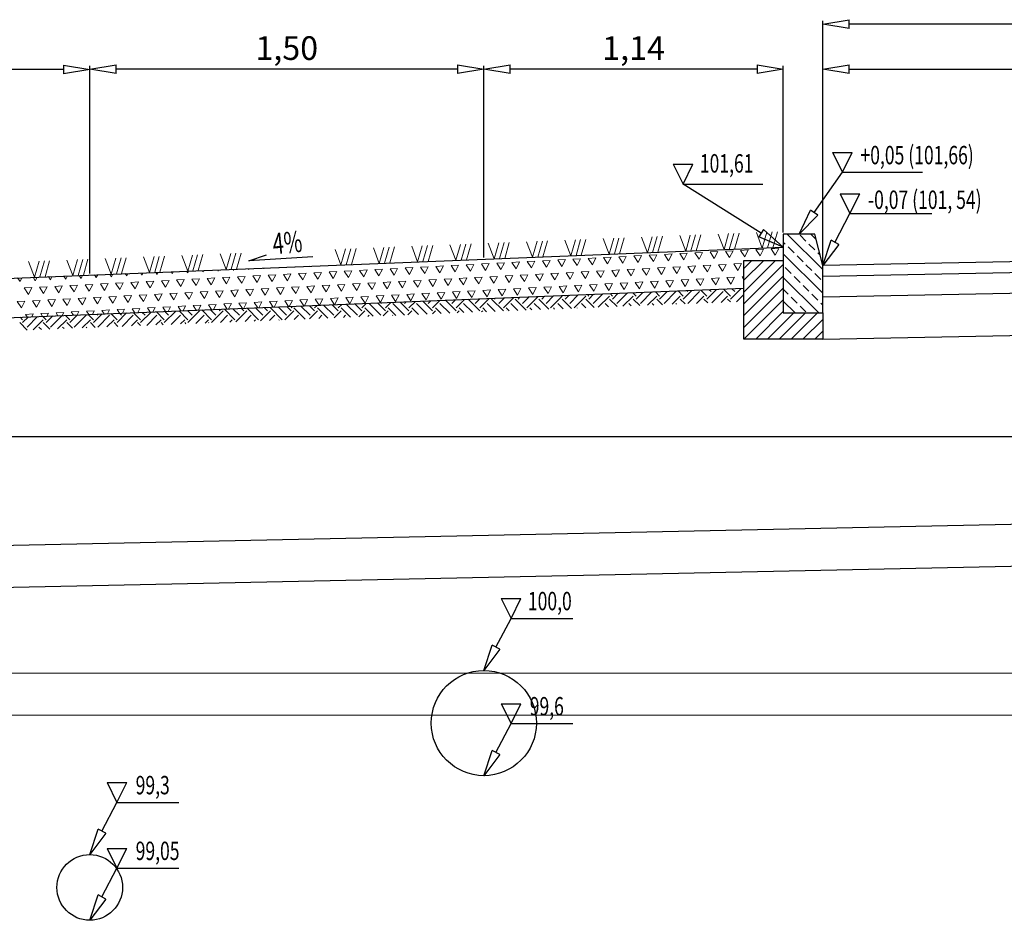
# Model space of a CAD drawing. Units: metres. Extents: x 83096 to 98500, y -34655 to -22889.
# Drawn here: x 96424 to 96799, y -23692 to -23348 of the extents above; entities that cross this region are included whole.
import ezdxf

# ---------------------------------------------------------------- set-up
doc = ezdxf.new("R2010")
doc.units = ezdxf.units.M
for name, color, linetype, lineweight in [('element', 20, 'Continuous', 30), ('kreskowanie', 8, 'Continuous', 15), ('opis', 10, 'Continuous', 25), ('wymiary', 141, 'Continuous', 25)]:
    doc.layers.add(name, color=color, linetype=linetype, lineweight=lineweight)
doc.layers.add('wym przekr', color=10, linetype='Continuous')
doc.styles.add('Romans', font='Romans.shx')
doc.styles.get("Standard").update_dxf_attribs({"font": 'romans.shx', "width": 0.7})

# ---------------------------------------------------------------- blocks, each defined once
blk = doc.blocks.new('_ClosedBlank')
at = {"layer": 'wymiary', "color": 0, "lineweight": -2}
for p, q in [((-1, 0.167), (0, 0)), ((-1, 0.167), (-1, -0.167)), ((0, 0), (-1, -0.167))]:
    blk.add_line(p, q, dxfattribs=at)

msp = doc.modelspace()

# ---------------------------------------------------------------- linework, layer by layer
at = {"layer": 'element', "color": 7}
for p, q in [((96726.546, -23429.877), (96714.546, -23429.877)), ((96714.546, -23429.877), (96714.546, -23459.877)), ((96714.546, -23429.877), (96714.546, -23434.877)), ((96729.546, -23441.877), (96726.546, -23429.877)), ((96334.546, -23450.077), (96714.546, -23434.877)), ((97079.546, -23434.877), (96729.546, -23441.877)), ((96699.546, -23469.877), (96699.546, -23439.877)), ((96699.546, -23439.877), (96714.546, -23439.877)), ((96729.546, -23445.878), (97079.546, -23438.878)), ((96729.546, -23459.877), (96729.546, -23441.877)), ((97079.546, -23446.879), (96729.546, -23453.879)), ((96339.358, -23464.896), (96699.546, -23450.489)), ((96714.546, -23459.877), (96729.546, -23459.877)), ((96729.546, -23459.88), (96729.546, -23469.882)), ((96729.546, -23469.882), (97079.546, -23462.882)), ((96729.546, -23469.877), (96699.546, -23469.877))]:
    msp.add_line(p, q, dxfattribs=at)
at = {"layer": 'element', "color": 3}
msp.add_line((96180.546, -23506.868), (97734.321, -23506.868), dxfattribs=at)
at = {"layer": 'element', "color": 1}
for p, q in [((96334.546, -23550.077), (97079.546, -23534.252)), ((96334.885, -23566.073), (97079.885, -23550.248))]:
    msp.add_line(p, q, dxfattribs=at)
at = {"layer": 'element', "color": 3, "lineweight": 13}
for p, q in [((96180.546, -23596.868), (97766.111, -23596.868)), ((96180.546, -23612.868), (97766.111, -23612.868))]:
    msp.add_line(p, q, dxfattribs=at)
at = {"layer": 'element', "color": 7}
for centre, radius in [((96600.546, -23615.877), 20), ((96450.546, -23678.377), 12.5)]:
    msp.add_circle(centre, radius, dxfattribs=at)
at = {"layer": 'kreskowanie', "color": 7}
for p, q in [((96662.812, -23436.942), (96664.569, -23430.866)), ((96664.81, -23436.861), (96666.567, -23430.786)), ((96666.809, -23436.781), (96668.566, -23430.705)), ((96675.152, -23430.446), (96677.392, -23436.361)), ((96677.392, -23436.361), (96679.149, -23430.285)), ((96679.39, -23436.28), (96681.148, -23430.205)), ((96681.389, -23436.2), (96683.146, -23430.124)), ((96689.732, -23429.865), (96691.972, -23435.78)), ((96691.972, -23435.78), (96693.729, -23429.704)), ((96693.97, -23435.699), (96695.728, -23429.624)), ((96695.969, -23435.619), (96697.726, -23429.543)), ((96704.312, -23429.284), (96706.552, -23435.199)), ((96706.552, -23435.199), (96708.309, -23429.123)), ((96708.55, -23435.118), (96710.308, -23429.042)), ((96710.549, -23435.038), (96712.306, -23428.962)), ((96729.546, -23443.396), (96716.026, -23429.877)), ((96723.168, -23432.529), (96720.923, -23430.284)), ((96727.059, -23431.929), (96725.006, -23429.877)), ((96573.092, -23434.514), (96575.332, -23440.429)), ((96575.332, -23440.429), (96577.089, -23434.353)), ((96577.33, -23440.348), (96579.087, -23434.273)), ((96579.329, -23440.268), (96581.086, -23434.192)), ((96587.672, -23433.933), (96589.912, -23439.848)), ((96589.912, -23439.848), (96591.669, -23433.772)), ((96591.91, -23439.767), (96593.667, -23433.692)), ((96593.909, -23439.687), (96595.666, -23433.611)), ((96602.252, -23433.352), (96604.492, -23439.266)), ((96604.492, -23439.266), (96606.249, -23433.191)), ((96606.49, -23439.186), (96608.247, -23433.11)), ((96608.489, -23439.106), (96610.246, -23433.03)), ((96616.832, -23432.771), (96619.072, -23438.685)), ((96619.072, -23438.685), (96620.829, -23432.61)), ((96621.07, -23438.605), (96622.827, -23432.529)), ((96623.069, -23438.524), (96624.826, -23432.449)), ((96631.412, -23432.189), (96633.652, -23438.104)), ((96633.652, -23438.104), (96635.409, -23432.029)), ((96635.65, -23438.024), (96637.407, -23431.948)), ((96637.649, -23437.943), (96639.406, -23431.868)), ((96645.992, -23431.608), (96648.232, -23437.523)), ((96648.232, -23437.523), (96649.989, -23431.447)), ((96650.23, -23437.443), (96651.987, -23431.367)), ((96652.229, -23437.362), (96653.986, -23431.287)), ((96660.572, -23431.027), (96662.812, -23436.942)), ((96715.31, -23433.651), (96714.546, -23432.887)), ((96726.536, -23435.896), (96724.291, -23433.651)), ((96473.272, -23444.497), (96475.029, -23438.421)), ((96475.27, -23444.416), (96477.027, -23438.341)), ((96477.269, -23444.336), (96479.026, -23438.26)), ((96485.612, -23438.001), (96487.852, -23443.915)), ((96487.852, -23443.915), (96489.609, -23437.84)), ((96489.85, -23443.835), (96491.607, -23437.759)), ((96491.849, -23443.755), (96493.606, -23437.679)), ((96500.192, -23437.42), (96502.432, -23443.334)), ((96502.432, -23443.334), (96504.189, -23437.259)), ((96504.43, -23443.254), (96506.187, -23437.178)), ((96506.429, -23443.173), (96508.186, -23437.098)), ((96543.932, -23435.676), (96546.172, -23441.591)), ((96546.172, -23441.591), (96547.929, -23435.515)), ((96548.17, -23441.511), (96549.927, -23435.435)), ((96550.169, -23441.43), (96551.926, -23435.354)), ((96558.512, -23435.095), (96560.752, -23441.01)), ((96560.752, -23441.01), (96562.509, -23434.934)), ((96562.75, -23440.929), (96564.507, -23434.854)), ((96564.749, -23440.849), (96566.506, -23434.773)), ((96651.884, -23438.5), (96654.785, -23438.348)), ((96653.466, -23440.937), (96651.884, -23438.5)), ((96653.466, -23440.937), (96654.785, -23438.348)), ((96657.686, -23438.196), (96660.587, -23438.044)), ((96659.268, -23440.633), (96657.686, -23438.196)), ((96659.268, -23440.633), (96660.587, -23438.044)), ((96665.071, -23440.329), (96663.488, -23437.892)), ((96663.489, -23437.892), (96666.39, -23437.74)), ((96665.071, -23440.328), (96666.39, -23437.74)), ((96669.291, -23437.588), (96672.192, -23437.436)), ((96670.873, -23440.024), (96669.291, -23437.588)), ((96670.873, -23440.024), (96672.192, -23437.436)), ((96675.093, -23437.284), (96677.994, -23437.132)), ((96676.675, -23439.72), (96675.093, -23437.284)), ((96676.675, -23439.72), (96677.994, -23437.132)), ((96680.895, -23436.98), (96683.797, -23436.828)), ((96682.478, -23439.416), (96680.895, -23436.98)), ((96682.478, -23439.416), (96683.796, -23436.828)), ((96686.698, -23436.676), (96689.599, -23436.524)), ((96688.28, -23439.112), (96686.698, -23436.676)), ((96688.28, -23439.112), (96689.599, -23436.524)), ((96692.5, -23436.372), (96695.401, -23436.22)), ((96694.082, -23438.808), (96692.5, -23436.372)), ((96694.082, -23438.808), (96695.401, -23436.22)), ((96698.302, -23436.067), (96701.203, -23435.915)), ((96699.884, -23438.504), (96698.302, -23436.068)), ((96699.884, -23438.504), (96701.203, -23435.915)), ((96704.105, -23435.763), (96707.006, -23435.611)), ((96705.687, -23438.2), (96704.105, -23435.763)), ((96705.687, -23438.2), (96707.006, -23435.611)), ((96709.907, -23435.459), (96712.808, -23435.307)), ((96711.489, -23437.896), (96709.907, -23435.459)), ((96711.489, -23437.896), (96712.808, -23435.307)), ((96729.546, -23452.377), (96714.546, -23437.377)), ((96718.678, -23437.019), (96716.433, -23434.774)), ((96722.046, -23440.387), (96719.801, -23438.142)), ((96728.556, -23437.916), (96727.658, -23437.019)), ((96427.292, -23440.325), (96429.532, -23446.24)), ((96429.532, -23446.24), (96431.289, -23440.164)), ((96431.53, -23446.16), (96433.287, -23440.084)), ((96433.529, -23446.079), (96435.286, -23440.004)), ((96441.872, -23439.744), (96444.112, -23445.659)), ((96444.112, -23445.659), (96445.869, -23439.583)), ((96446.11, -23445.578), (96447.867, -23439.503)), ((96448.109, -23445.498), (96449.866, -23439.422)), ((96456.452, -23439.163), (96458.692, -23445.078)), ((96458.692, -23445.078), (96460.449, -23439.002)), ((96460.69, -23444.997), (96462.447, -23438.922)), ((96462.689, -23444.917), (96464.446, -23438.841)), ((96471.032, -23438.582), (96473.272, -23444.497)), ((96534.256, -23442.146), (96534.22, -23442.09)), ((96534.256, -23442.145), (96534.286, -23442.087)), ((96583.839, -23444.586), (96582.256, -23442.149)), ((96582.257, -23442.149), (96585.158, -23441.997)), ((96583.839, -23444.586), (96585.158, -23441.997)), ((96588.059, -23441.845), (96590.96, -23441.693)), ((96589.641, -23444.282), (96588.059, -23441.845)), ((96589.641, -23444.282), (96590.96, -23441.693)), ((96593.861, -23441.541), (96596.762, -23441.389)), ((96595.443, -23443.978), (96593.861, -23441.541)), ((96595.443, -23443.977), (96596.762, -23441.389)), ((96599.663, -23441.237), (96602.565, -23441.085)), ((96601.246, -23443.673), (96599.663, -23441.237)), ((96601.246, -23443.673), (96602.564, -23441.085)), ((96605.466, -23440.933), (96608.367, -23440.781)), ((96607.048, -23443.369), (96605.466, -23440.933)), ((96607.048, -23443.369), (96608.367, -23440.781)), ((96611.268, -23440.629), (96614.169, -23440.477)), ((96612.85, -23443.065), (96611.268, -23440.629)), ((96612.85, -23443.065), (96614.169, -23440.477)), ((96617.07, -23440.325), (96619.971, -23440.173)), ((96618.652, -23442.761), (96617.07, -23440.325)), ((96618.652, -23442.761), (96619.971, -23440.173)), ((96624.455, -23442.457), (96622.872, -23440.021)), ((96622.873, -23440.021), (96625.774, -23439.869)), ((96624.455, -23442.457), (96625.774, -23439.869)), ((96628.675, -23439.717), (96631.576, -23439.564)), ((96630.257, -23442.153), (96628.675, -23439.717)), ((96630.257, -23442.153), (96631.576, -23439.564)), ((96634.477, -23439.412), (96637.378, -23439.26)), ((96636.059, -23441.849), (96634.477, -23439.413)), ((96636.059, -23441.849), (96637.378, -23439.26)), ((96640.279, -23439.108), (96643.181, -23438.956)), ((96641.862, -23441.545), (96640.279, -23439.108)), ((96641.862, -23441.545), (96643.18, -23438.956)), ((96646.082, -23438.804), (96648.983, -23438.652)), ((96647.664, -23441.241), (96646.082, -23438.804)), ((96647.664, -23441.241), (96648.983, -23438.652)), ((96678.258, -23442.157), (96681.159, -23442.005)), ((96679.84, -23444.593), (96678.258, -23442.157)), ((96679.84, -23444.593), (96681.159, -23442.005)), ((96684.06, -23441.853), (96686.961, -23441.701)), ((96685.642, -23444.289), (96684.06, -23441.853)), ((96685.642, -23444.289), (96686.961, -23441.701)), ((96689.862, -23441.549), (96692.763, -23441.397)), ((96691.444, -23443.985), (96689.862, -23441.549)), ((96691.444, -23443.985), (96692.763, -23441.396)), ((96695.664, -23441.244), (96698.566, -23441.092)), ((96697.247, -23443.681), (96695.664, -23441.245)), ((96697.247, -23443.681), (96698.566, -23441.092)), ((96699.546, -23442.936), (96702.605, -23439.877)), ((96699.546, -23447.426), (96707.095, -23439.877)), ((96699.546, -23451.916), (96711.585, -23439.877)), ((96699.546, -23456.406), (96714.546, -23441.406)), ((96725.413, -23443.754), (96723.168, -23441.509)), ((96435.617, -23447.315), (96436.283, -23446.007)), ((96441.419, -23447.011), (96440.654, -23445.832)), ((96441.419, -23447.011), (96442.048, -23445.777)), ((96447.222, -23446.707), (96446.502, -23445.598)), ((96447.222, -23446.707), (96447.813, -23445.546)), ((96453.024, -23446.403), (96452.35, -23445.365)), ((96453.024, -23446.403), (96453.578, -23445.315)), ((96458.826, -23446.099), (96458.198, -23445.131)), ((96458.826, -23446.099), (96459.343, -23445.085)), ((96464.628, -23445.795), (96464.045, -23444.897)), ((96464.628, -23445.794), (96465.108, -23444.854)), ((96470.431, -23445.49), (96469.893, -23444.663)), ((96470.431, -23445.49), (96470.872, -23444.624)), ((96476.233, -23445.186), (96475.741, -23444.429)), ((96476.233, -23445.186), (96476.637, -23444.393)), ((96482.035, -23444.882), (96481.589, -23444.195)), ((96482.035, -23444.882), (96482.402, -23444.162)), ((96487.838, -23444.578), (96487.437, -23443.961)), ((96487.838, -23444.578), (96488.167, -23443.932)), ((96493.64, -23444.274), (96493.285, -23443.727)), ((96493.64, -23444.274), (96493.932, -23443.701)), ((96499.442, -23443.97), (96499.133, -23443.493)), ((96499.442, -23443.97), (96499.697, -23443.471)), ((96505.244, -23443.666), (96504.98, -23443.259)), ((96505.244, -23443.666), (96505.461, -23443.24)), ((96506.827, -23446.102), (96509.728, -23445.95)), ((96508.409, -23448.539), (96509.728, -23445.95)), ((96511.047, -23443.362), (96510.828, -23443.025)), ((96511.047, -23443.362), (96511.226, -23443.009)), ((96512.629, -23445.798), (96515.53, -23445.646)), ((96514.211, -23448.235), (96512.629, -23445.798)), ((96514.211, -23448.235), (96515.53, -23445.646)), ((96516.849, -23443.058), (96516.676, -23442.791)), ((96516.849, -23443.058), (96516.991, -23442.779)), ((96518.431, -23445.494), (96521.333, -23445.342)), ((96520.014, -23447.931), (96518.431, -23445.494)), ((96520.014, -23447.931), (96521.332, -23445.342)), ((96522.651, -23442.754), (96522.524, -23442.558)), ((96522.651, -23442.754), (96522.756, -23442.548)), ((96524.234, -23445.19), (96527.135, -23445.038)), ((96525.816, -23447.627), (96524.234, -23445.19)), ((96525.816, -23447.626), (96527.135, -23445.038)), ((96528.454, -23442.45), (96528.372, -23442.324)), ((96528.454, -23442.449), (96528.521, -23442.318)), ((96530.036, -23444.886), (96532.937, -23444.734)), ((96531.618, -23447.322), (96530.036, -23444.886)), ((96531.618, -23447.322), (96532.937, -23444.734)), ((96535.838, -23444.582), (96538.739, -23444.43)), ((96537.42, -23447.018), (96535.838, -23444.582)), ((96537.42, -23447.018), (96538.739, -23444.43)), ((96543.223, -23446.714), (96541.64, -23444.278)), ((96541.641, -23444.278), (96544.542, -23444.126)), ((96543.223, -23446.714), (96544.542, -23444.126)), ((96547.443, -23443.974), (96550.344, -23443.822)), ((96549.025, -23446.41), (96547.443, -23443.974)), ((96549.025, -23446.41), (96550.344, -23443.822)), ((96553.245, -23443.67), (96556.146, -23443.518)), ((96554.827, -23446.106), (96553.245, -23443.67)), ((96554.827, -23446.106), (96556.146, -23443.518)), ((96559.047, -23443.366), (96561.949, -23443.213)), ((96560.63, -23445.802), (96559.047, -23443.366)), ((96560.63, -23445.802), (96561.948, -23443.213)), ((96564.85, -23443.061), (96567.751, -23442.909)), ((96566.432, -23445.498), (96564.85, -23443.062)), ((96566.432, -23445.498), (96567.751, -23442.909)), ((96570.652, -23442.757), (96573.553, -23442.605)), ((96572.234, -23445.194), (96570.652, -23442.757)), ((96572.234, -23445.194), (96573.553, -23442.605)), ((96576.454, -23442.453), (96579.355, -23442.301)), ((96578.036, -23444.89), (96576.454, -23442.453)), ((96578.036, -23444.89), (96579.355, -23442.301)), ((96602.828, -23446.11), (96605.729, -23445.958)), ((96604.41, -23448.546), (96605.729, -23445.958)), ((96608.63, -23445.806), (96611.531, -23445.654)), ((96610.212, -23448.242), (96608.63, -23445.806)), ((96610.212, -23448.242), (96611.531, -23445.654)), ((96614.432, -23445.502), (96617.334, -23445.35)), ((96616.015, -23447.938), (96614.432, -23445.502)), ((96616.015, -23447.938), (96617.334, -23445.35)), ((96620.235, -23445.198), (96623.136, -23445.046)), ((96621.817, -23447.634), (96620.235, -23445.198)), ((96621.817, -23447.634), (96623.136, -23445.046)), ((96626.037, -23444.893), (96628.938, -23444.741)), ((96627.619, -23447.33), (96626.037, -23444.894)), ((96627.619, -23447.33), (96628.938, -23444.741)), ((96631.839, -23444.589), (96634.74, -23444.437)), ((96633.422, -23447.026), (96631.839, -23444.589)), ((96633.421, -23447.026), (96634.74, -23444.437)), ((96637.642, -23444.285), (96640.543, -23444.133)), ((96639.224, -23446.722), (96637.642, -23444.285)), ((96639.224, -23446.722), (96640.543, -23444.133)), ((96643.444, -23443.981), (96646.345, -23443.829)), ((96645.026, -23446.418), (96643.444, -23443.981)), ((96645.026, -23446.418), (96646.345, -23443.829)), ((96649.246, -23443.677), (96652.147, -23443.525)), ((96650.828, -23446.114), (96649.246, -23443.677)), ((96650.828, -23446.114), (96652.147, -23443.525)), ((96655.048, -23443.373), (96657.95, -23443.221)), ((96656.631, -23445.81), (96655.048, -23443.373)), ((96656.631, -23445.809), (96657.95, -23443.221)), ((96660.851, -23443.069), (96663.752, -23442.917)), ((96662.433, -23445.505), (96660.851, -23443.069)), ((96662.433, -23445.505), (96663.752, -23442.917)), ((96666.653, -23442.765), (96669.554, -23442.613)), ((96668.235, -23445.201), (96666.653, -23442.765)), ((96668.235, -23445.201), (96669.554, -23442.613)), ((96672.455, -23442.461), (96675.356, -23442.309)), ((96674.038, -23444.897), (96672.455, -23442.461)), ((96674.037, -23444.897), (96675.356, -23442.309)), ((96699.546, -23460.896), (96714.546, -23445.896)), ((96717.556, -23444.877), (96715.31, -23442.632)), ((96720.923, -23448.244), (96718.678, -23445.999)), ((96728.781, -23447.122), (96726.536, -23444.877)), ((96424.012, -23447.923), (96423.11, -23446.534)), ((96424.012, -23447.923), (96424.754, -23446.468)), ((96429.815, -23447.619), (96428.958, -23446.3)), ((96429.815, -23447.619), (96430.518, -23446.238)), ((96435.617, -23447.315), (96434.806, -23446.066)), ((96437.199, -23449.751), (96440.101, -23449.599)), ((96438.782, -23452.188), (96437.199, -23449.751)), ((96438.782, -23452.188), (96440.1, -23449.599)), ((96443.002, -23449.447), (96445.903, -23449.295)), ((96444.584, -23451.884), (96443.002, -23449.447)), ((96444.584, -23451.884), (96445.903, -23449.295)), ((96448.804, -23449.143), (96451.705, -23448.991)), ((96450.386, -23451.58), (96448.804, -23449.143)), ((96450.386, -23451.58), (96451.705, -23448.991)), ((96454.606, -23448.839), (96457.507, -23448.687)), ((96456.188, -23451.276), (96454.606, -23448.839)), ((96456.188, -23451.275), (96457.507, -23448.687)), ((96461.991, -23450.972), (96460.408, -23448.535)), ((96460.409, -23448.535), (96463.31, -23448.383)), ((96461.991, -23450.971), (96463.31, -23448.383)), ((96466.211, -23448.231), (96469.112, -23448.079)), ((96467.793, -23450.667), (96466.211, -23448.231)), ((96467.793, -23450.667), (96469.112, -23448.079)), ((96472.013, -23447.927), (96474.914, -23447.775)), ((96473.595, -23450.363), (96472.013, -23447.927)), ((96473.595, -23450.363), (96474.914, -23447.775)), ((96477.815, -23447.623), (96480.717, -23447.471)), ((96479.398, -23450.059), (96477.815, -23447.623)), ((96479.398, -23450.059), (96480.716, -23447.471)), ((96483.618, -23447.319), (96486.519, -23447.167)), ((96485.2, -23449.755), (96483.618, -23447.319)), ((96485.2, -23449.755), (96486.519, -23447.167)), ((96489.42, -23447.015), (96492.321, -23446.863)), ((96491.002, -23449.451), (96489.42, -23447.015)), ((96491.002, -23449.451), (96492.321, -23446.862)), ((96495.222, -23446.71), (96498.123, -23446.558)), ((96496.804, -23449.147), (96495.222, -23446.711)), ((96496.804, -23449.147), (96498.123, -23446.558)), ((96502.607, -23448.843), (96501.024, -23446.406)), ((96501.025, -23446.406), (96503.926, -23446.254)), ((96502.607, -23448.843), (96503.926, -23446.254)), ((96508.409, -23448.539), (96506.827, -23446.102)), ((96533.2, -23449.759), (96536.102, -23449.607)), ((96534.783, -23452.195), (96533.2, -23449.759)), ((96534.783, -23452.195), (96536.101, -23449.607)), ((96539.003, -23449.455), (96541.904, -23449.303)), ((96540.585, -23451.891), (96539.003, -23449.455)), ((96540.585, -23451.891), (96541.904, -23449.303)), ((96544.805, -23449.151), (96547.706, -23448.999)), ((96546.387, -23451.587), (96544.805, -23449.151)), ((96546.387, -23451.587), (96547.706, -23448.999)), ((96550.607, -23448.847), (96553.508, -23448.695)), ((96552.189, -23451.283), (96550.607, -23448.847)), ((96552.189, -23451.283), (96553.508, -23448.695)), ((96556.41, -23448.543), (96559.311, -23448.39)), ((96557.992, -23450.979), (96556.41, -23448.543)), ((96557.992, -23450.979), (96559.311, -23448.39)), ((96562.212, -23448.238), (96565.113, -23448.086)), ((96563.794, -23450.675), (96562.212, -23448.239)), ((96563.794, -23450.675), (96565.113, -23448.086)), ((96568.014, -23447.934), (96570.915, -23447.782)), ((96569.596, -23450.371), (96568.014, -23447.934)), ((96569.596, -23450.371), (96570.915, -23447.782)), ((96573.816, -23447.63), (96576.718, -23447.478)), ((96575.399, -23450.067), (96573.816, -23447.63)), ((96575.399, -23450.067), (96576.717, -23447.478)), ((96579.619, -23447.326), (96582.52, -23447.174)), ((96581.201, -23449.763), (96579.619, -23447.326)), ((96581.201, -23449.763), (96582.52, -23447.174)), ((96585.421, -23447.022), (96588.322, -23446.87)), ((96587.003, -23449.459), (96585.421, -23447.022)), ((96587.003, -23449.459), (96588.322, -23446.87)), ((96591.223, -23446.718), (96594.124, -23446.566)), ((96592.805, -23449.155), (96591.223, -23446.718)), ((96592.805, -23449.154), (96594.124, -23446.566)), ((96597.026, -23446.414), (96599.927, -23446.262)), ((96598.608, -23448.85), (96597.026, -23446.414)), ((96598.608, -23448.85), (96599.927, -23446.262)), ((96604.41, -23448.546), (96602.828, -23446.11)), ((96629.202, -23449.766), (96632.103, -23449.614)), ((96630.784, -23452.203), (96632.103, -23449.614)), ((96635.004, -23449.462), (96637.905, -23449.31)), ((96636.586, -23451.899), (96635.004, -23449.462)), ((96636.586, -23451.899), (96637.905, -23449.31)), ((96640.806, -23449.158), (96643.707, -23449.006)), ((96642.388, -23451.595), (96640.806, -23449.158)), ((96642.388, -23451.595), (96643.707, -23449.006)), ((96646.608, -23448.854), (96649.51, -23448.702)), ((96648.191, -23451.291), (96646.608, -23448.854)), ((96648.191, -23451.291), (96649.509, -23448.702)), ((96652.411, -23448.55), (96655.312, -23448.398)), ((96653.993, -23450.987), (96652.411, -23448.55)), ((96653.993, -23450.986), (96655.312, -23448.398)), ((96658.213, -23448.246), (96661.114, -23448.094)), ((96659.795, -23450.682), (96658.213, -23448.246)), ((96659.795, -23450.682), (96661.114, -23448.094)), ((96664.015, -23447.942), (96666.916, -23447.79)), ((96665.597, -23450.378), (96664.015, -23447.942)), ((96665.597, -23450.378), (96666.916, -23447.79)), ((96671.4, -23450.074), (96669.817, -23447.638)), ((96669.818, -23447.638), (96672.719, -23447.486)), ((96671.4, -23450.074), (96672.719, -23447.486)), ((96675.62, -23447.334), (96678.521, -23447.182)), ((96677.202, -23449.77), (96675.62, -23447.334)), ((96677.202, -23449.77), (96678.521, -23447.182)), ((96681.422, -23447.03), (96684.323, -23446.878)), ((96683.004, -23449.466), (96681.422, -23447.03)), ((96683.004, -23449.466), (96684.323, -23446.878)), ((96687.224, -23446.726), (96690.126, -23446.573)), ((96688.807, -23449.162), (96687.224, -23446.726)), ((96688.807, -23449.162), (96690.125, -23446.573)), ((96693.027, -23446.421), (96695.928, -23446.269)), ((96694.609, -23448.858), (96693.027, -23446.422)), ((96694.609, -23448.858), (96695.928, -23446.269)), ((96698.829, -23446.117), (96699.546, -23446.08)), ((96699.546, -23447.221), (96698.829, -23446.117)), ((96728.065, -23459.877), (96714.546, -23446.357)), ((96724.291, -23451.612), (96722.046, -23449.367)), ((96425.595, -23450.359), (96428.496, -23450.207)), ((96427.177, -23452.796), (96425.595, -23450.36)), ((96427.177, -23452.796), (96428.496, -23450.207)), ((96431.397, -23450.055), (96434.298, -23449.903)), ((96432.979, -23452.492), (96431.397, -23450.055)), ((96432.979, -23452.492), (96434.298, -23449.903)), ((96463.573, -23453.408), (96466.474, -23453.256)), ((96465.155, -23455.844), (96463.573, -23453.408)), ((96465.155, -23455.844), (96466.474, -23453.256)), ((96469.375, -23453.104), (96472.276, -23452.952)), ((96470.957, -23455.54), (96469.375, -23453.104)), ((96470.957, -23455.54), (96472.276, -23452.952)), ((96475.178, -23452.8), (96478.079, -23452.648)), ((96476.76, -23455.236), (96475.178, -23452.8)), ((96476.76, -23455.236), (96478.079, -23452.648)), ((96480.98, -23452.496), (96483.881, -23452.344)), ((96482.562, -23454.932), (96480.98, -23452.496)), ((96482.562, -23454.932), (96483.881, -23452.344)), ((96486.782, -23452.192), (96489.683, -23452.039)), ((96488.364, -23454.628), (96486.782, -23452.192)), ((96488.364, -23454.628), (96489.683, -23452.039)), ((96492.584, -23451.887), (96495.486, -23451.735)), ((96494.167, -23454.324), (96492.584, -23451.888)), ((96494.167, -23454.324), (96495.485, -23451.735)), ((96498.387, -23451.583), (96501.288, -23451.431)), ((96499.969, -23454.02), (96498.387, -23451.583)), ((96499.969, -23454.02), (96501.288, -23451.431)), ((96504.189, -23451.279), (96507.09, -23451.127)), ((96505.771, -23453.716), (96504.189, -23451.279)), ((96505.771, -23453.716), (96507.09, -23451.127)), ((96509.991, -23450.975), (96512.892, -23450.823)), ((96511.573, -23453.412), (96509.991, -23450.975)), ((96511.573, -23453.412), (96512.892, -23450.823)), ((96515.794, -23450.671), (96518.695, -23450.519)), ((96517.376, -23453.108), (96515.794, -23450.671)), ((96517.376, -23453.108), (96518.695, -23450.519)), ((96521.596, -23450.367), (96524.497, -23450.215)), ((96523.178, -23452.804), (96521.596, -23450.367)), ((96523.178, -23452.803), (96524.497, -23450.215)), ((96527.398, -23450.063), (96530.299, -23449.911)), ((96528.98, -23452.499), (96527.398, -23450.063)), ((96528.98, -23452.499), (96530.299, -23449.911)), ((96559.574, -23453.415), (96562.475, -23453.263)), ((96561.156, -23455.852), (96559.574, -23453.415)), ((96561.156, -23455.852), (96562.475, -23453.263)), ((96565.376, -23453.111), (96568.278, -23452.959)), ((96566.959, -23455.548), (96565.376, -23453.111)), ((96566.959, -23455.548), (96568.277, -23452.959)), ((96571.179, -23452.807), (96574.08, -23452.655)), ((96572.761, -23455.244), (96571.179, -23452.807)), ((96572.761, -23455.244), (96574.08, -23452.655)), ((96576.981, -23452.503), (96579.882, -23452.351)), ((96578.563, -23454.94), (96576.981, -23452.503)), ((96578.563, -23454.94), (96579.882, -23452.351)), ((96582.783, -23452.199), (96585.684, -23452.047)), ((96584.365, -23454.636), (96582.783, -23452.199)), ((96584.365, -23454.635), (96585.684, -23452.047)), ((96590.168, -23454.331), (96588.585, -23451.895)), ((96588.586, -23451.895), (96591.487, -23451.743)), ((96590.168, -23454.331), (96591.487, -23451.743)), ((96594.388, -23451.591), (96597.289, -23451.439)), ((96595.97, -23454.027), (96594.388, -23451.591)), ((96595.97, -23454.027), (96597.289, -23451.439)), ((96600.19, -23451.287), (96603.091, -23451.135)), ((96601.772, -23453.723), (96600.19, -23451.287)), ((96601.772, -23453.723), (96603.091, -23451.135)), ((96605.992, -23450.983), (96608.894, -23450.831)), ((96607.575, -23453.419), (96605.992, -23450.983)), ((96607.575, -23453.419), (96608.893, -23450.831)), ((96611.795, -23450.679), (96614.696, -23450.527)), ((96613.377, -23453.115), (96611.795, -23450.679)), ((96613.377, -23453.115), (96614.696, -23450.527)), ((96617.597, -23450.375), (96620.498, -23450.222)), ((96619.179, -23452.811), (96617.597, -23450.375)), ((96619.179, -23452.811), (96620.498, -23450.222)), ((96623.399, -23450.07), (96626.3, -23449.918)), ((96624.981, -23452.507), (96623.399, -23450.071)), ((96624.256, -23456.254), (96627.124, -23453.386)), ((96624.981, -23452.507), (96626.3, -23449.918)), ((96625.939, -23457.937), (96630.43, -23453.447)), ((96630.784, -23452.203), (96629.201, -23449.766)), ((96631.552, -23453.447), (96631.322, -23453.218)), ((96631.552, -23454.57), (96632.97, -23453.152)), ((96633.236, -23456.254), (96636.478, -23453.011)), ((96634.92, -23457.937), (96639.41, -23453.447)), ((96640.532, -23453.447), (96639.957, -23452.872)), ((96640.532, -23454.57), (96642.325, -23452.778)), ((96642.216, -23456.254), (96645.833, -23452.637)), ((96644.128, -23457.709), (96648.39, -23453.447)), ((96649.513, -23453.447), (96648.592, -23452.527)), ((96649.513, -23454.57), (96651.679, -23452.403)), ((96651.196, -23456.254), (96655.187, -23452.263)), ((96653.482, -23457.335), (96657.37, -23453.447)), ((96658.493, -23453.447), (96657.227, -23452.181)), ((96658.493, -23454.57), (96661.034, -23452.029)), ((96660.177, -23456.254), (96664.541, -23451.889)), ((96662.837, -23456.961), (96666.351, -23453.447)), ((96667.473, -23453.447), (96665.862, -23451.836)), ((96667.473, -23454.57), (96670.388, -23451.655)), ((96669.157, -23451.764), (96669.1, -23451.707)), ((96669.157, -23456.254), (96673.647, -23451.764)), ((96672.191, -23456.587), (96675.331, -23453.447)), ((96676.453, -23453.447), (96674.497, -23451.491)), ((96676.453, -23454.57), (96679.742, -23451.281)), ((96678.137, -23451.764), (96677.735, -23451.361)), ((96678.137, -23456.254), (96682.627, -23451.764)), ((96681.546, -23456.213), (96684.311, -23453.447)), ((96685.434, -23453.447), (96683.132, -23451.145)), ((96685.434, -23454.57), (96689.097, -23450.907)), ((96687.117, -23451.764), (96686.37, -23451.016)), ((96687.392, -23455.979), (96691.608, -23451.764)), ((96690.9, -23455.839), (96693.291, -23453.447)), ((96694.414, -23453.447), (96691.766, -23450.8)), ((96694.414, -23454.57), (96698.451, -23450.532)), ((96696.098, -23451.764), (96695.004, -23450.67)), ((96696.747, -23455.605), (96699.546, -23452.806)), ((96699.546, -23465.387), (96714.546, -23450.387)), ((96716.433, -23452.734), (96714.546, -23450.847)), ((96727.658, -23454.979), (96725.413, -23452.734)), ((96422.957, -23455.536), (96425.858, -23455.384)), ((96424.539, -23457.973), (96422.957, -23455.537)), ((96424.539, -23457.973), (96425.858, -23455.384)), ((96428.759, -23455.232), (96431.66, -23455.08)), ((96430.341, -23457.669), (96428.759, -23455.232)), ((96430.341, -23457.669), (96431.66, -23455.08)), ((96436.144, -23457.365), (96434.561, -23454.928)), ((96434.562, -23454.928), (96437.463, -23454.776)), ((96436.144, -23457.365), (96437.463, -23454.776)), ((96440.364, -23454.624), (96443.265, -23454.472)), ((96441.946, -23457.061), (96440.364, -23454.624)), ((96441.946, -23457.061), (96443.265, -23454.472)), ((96446.166, -23454.32), (96449.067, -23454.168)), ((96447.748, -23456.757), (96446.166, -23454.32)), ((96447.748, -23456.757), (96449.067, -23454.168)), ((96451.968, -23454.016), (96454.87, -23453.864)), ((96453.551, -23456.453), (96451.968, -23454.016)), ((96453.551, -23456.452), (96454.869, -23453.864)), ((96457.771, -23453.712), (96460.672, -23453.56)), ((96459.353, -23456.148), (96457.771, -23453.712)), ((96459.353, -23456.148), (96460.672, -23453.56)), ((96484.144, -23457.368), (96487.045, -23457.216)), ((96486.124, -23459.026), (96487.045, -23457.216)), ((96489.947, -23457.064), (96492.848, -23456.912)), ((96491.091, -23458.827), (96489.947, -23457.064)), ((96491.888, -23458.795), (96492.848, -23456.912)), ((96495.749, -23456.76), (96498.65, -23456.608)), ((96496.939, -23458.593), (96495.749, -23456.76)), ((96497.653, -23458.564), (96498.65, -23456.608)), ((96501.551, -23456.456), (96504.452, -23456.304)), ((96502.787, -23458.359), (96501.551, -23456.456)), ((96503.418, -23458.334), (96504.452, -23456.304)), ((96507.353, -23456.152), (96510.255, -23456)), ((96508.635, -23458.125), (96507.353, -23456.152)), ((96509.183, -23458.103), (96510.255, -23456)), ((96513.156, -23455.848), (96516.057, -23455.696)), ((96514.483, -23457.891), (96513.156, -23455.848)), ((96514.948, -23457.873), (96516.057, -23455.696)), ((96518.958, -23455.544), (96521.859, -23455.392)), ((96520.33, -23457.657), (96518.958, -23455.544)), ((96520.713, -23457.642), (96521.859, -23455.392)), ((96524.76, -23455.24), (96527.662, -23455.088)), ((96526.178, -23457.423), (96524.76, -23455.24)), ((96526.477, -23457.411), (96527.661, -23455.088)), ((96530.563, -23454.936), (96533.464, -23454.784)), ((96532.026, -23457.189), (96530.563, -23454.936)), ((96534.453, -23460.744), (96530.942, -23457.233)), ((96532.242, -23457.181), (96533.464, -23454.784)), ((96536.137, -23459.06), (96534.18, -23457.103)), ((96536.137, -23457.937), (96537.087, -23456.987)), ((96536.365, -23454.632), (96539.266, -23454.48)), ((96537.874, -23456.956), (96536.365, -23454.632)), ((96538.007, -23456.95), (96539.266, -23454.48)), ((96543.433, -23460.744), (96539.577, -23456.887)), ((96542.167, -23454.328), (96545.068, -23454.176)), ((96543.722, -23456.722), (96542.167, -23454.328)), ((96545.117, -23459.06), (96542.815, -23456.758)), ((96543.772, -23456.72), (96545.068, -23454.176)), ((96545.117, -23457.937), (96546.442, -23456.613)), ((96549.552, -23456.46), (96547.969, -23454.024)), ((96547.97, -23454.024), (96550.871, -23453.872)), ((96552.414, -23460.744), (96548.212, -23456.542)), ((96549.552, -23456.46), (96550.871, -23453.872)), ((96554.097, -23459.06), (96551.45, -23456.413)), ((96553.772, -23453.719), (96556.673, -23453.567)), ((96555.354, -23456.156), (96553.772, -23453.72)), ((96554.097, -23457.937), (96555.796, -23456.239)), ((96555.354, -23456.156), (96556.673, -23453.567)), ((96561.394, -23460.744), (96556.904, -23456.254)), ((96563.078, -23459.06), (96560.085, -23456.067)), ((96561.394, -23456.254), (96561.643, -23456.005)), ((96563.078, -23457.937), (96565.151, -23455.865)), ((96570.293, -23460.663), (96565.884, -23456.254)), ((96572.058, -23459.06), (96568.72, -23455.722)), ((96570.374, -23456.254), (96570.997, -23455.631)), ((96572.058, -23457.937), (96574.505, -23455.49)), ((96578.928, -23460.317), (96574.864, -23456.254)), ((96581.038, -23459.06), (96577.354, -23455.376)), ((96579.354, -23456.254), (96580.352, -23455.256)), ((96581.038, -23457.937), (96583.859, -23455.116)), ((96587.563, -23459.972), (96583.844, -23456.254)), ((96590.018, -23459.06), (96585.989, -23455.031)), ((96588.335, -23456.254), (96589.706, -23454.882)), ((96590.018, -23457.937), (96593.214, -23454.742)), ((96596.198, -23459.627), (96592.825, -23456.254)), ((96598.999, -23459.06), (96594.624, -23454.686)), ((96597.315, -23456.254), (96599.06, -23454.508)), ((96598.999, -23457.937), (96602.568, -23454.368)), ((96604.833, -23459.281), (96601.805, -23456.254)), ((96607.979, -23459.06), (96603.489, -23454.57)), ((96604.611, -23454.57), (96604.907, -23454.274)), ((96606.295, -23456.254), (96608.415, -23454.134)), ((96607.979, -23457.937), (96611.923, -23453.994)), ((96613.467, -23458.936), (96610.785, -23456.254)), ((96616.705, -23458.806), (96612.469, -23454.57)), ((96613.592, -23454.57), (96614.261, -23453.9)), ((96615.275, -23456.254), (96617.769, -23453.76)), ((96616.959, -23457.937), (96621.277, -23453.619)), ((96622.102, -23458.59), (96619.765, -23456.254)), ((96625.34, -23458.461), (96621.449, -23454.57)), ((96622.572, -23454.57), (96623.616, -23453.526)), ((96630.737, -23458.245), (96628.746, -23456.254)), ((96633.975, -23458.116), (96630.43, -23454.57)), ((96639.372, -23457.9), (96637.726, -23456.254)), ((96642.61, -23457.77), (96639.41, -23454.57)), ((96648.007, -23457.554), (96646.706, -23456.254)), ((96651.245, -23457.425), (96648.39, -23454.57)), ((96656.642, -23457.209), (96655.687, -23456.254)), ((96659.88, -23457.079), (96657.37, -23454.57)), ((96665.277, -23456.863), (96664.667, -23456.254)), ((96668.515, -23456.734), (96666.351, -23454.57)), ((96673.911, -23456.518), (96673.647, -23456.254)), ((96677.149, -23456.389), (96675.331, -23454.57)), ((96685.784, -23456.043), (96684.311, -23454.57)), ((96694.419, -23455.698), (96693.291, -23454.57)), ((96699.546, -23469.877), (96714.546, -23454.877)), ((96719.085, -23459.877), (96714.546, -23455.337)), ((96719.801, -23456.102), (96717.556, -23453.857)), ((96723.168, -23459.47), (96720.923, -23457.225)), ((96729.546, -23456.867), (96728.781, -23456.102)), ((96426.121, -23460.409), (96429.023, -23460.257)), ((96426.765, -23461.4), (96426.121, -23460.409)), ((96428.475, -23461.332), (96429.023, -23460.257)), ((96431.924, -23460.105), (96434.825, -23459.953)), ((96432.613, -23461.166), (96431.924, -23460.105)), ((96434.24, -23461.101), (96434.825, -23459.953)), ((96435.67, -23465.234), (96440.035, -23460.869)), ((96437.726, -23459.801), (96440.627, -23459.649)), ((96438.46, -23460.932), (96437.726, -23459.801)), ((96440.005, -23460.87), (96440.627, -23459.649)), ((96442.967, -23462.428), (96441.355, -23460.816)), ((96442.967, -23463.55), (96445.882, -23460.635)), ((96443.528, -23459.497), (96446.429, -23459.345)), ((96444.308, -23460.698), (96443.528, -23459.497)), ((96444.65, -23460.744), (96444.593, -23460.687)), ((96444.65, -23465.234), (96449.141, -23460.744)), ((96445.77, -23460.64), (96446.429, -23459.345)), ((96449.331, -23459.193), (96452.232, -23459.041)), ((96450.156, -23460.464), (96449.331, -23459.193)), ((96451.947, -23462.428), (96449.99, -23460.471)), ((96451.535, -23460.409), (96452.232, -23459.041)), ((96451.947, -23463.55), (96455.236, -23460.261)), ((96453.631, -23460.744), (96453.228, -23460.341)), ((96453.631, -23465.234), (96458.121, -23460.744)), ((96455.133, -23458.889), (96458.034, -23458.737)), ((96456.004, -23460.23), (96455.133, -23458.889)), ((96457.299, -23460.179), (96458.034, -23458.737)), ((96460.927, -23462.428), (96458.625, -23460.126)), ((96460.927, -23463.55), (96464.59, -23459.887)), ((96460.935, -23458.585), (96463.836, -23458.433)), ((96461.852, -23459.996), (96460.935, -23458.585)), ((96462.611, -23460.744), (96461.863, -23459.996)), ((96462.886, -23464.959), (96467.101, -23460.744)), ((96463.064, -23459.948), (96463.836, -23458.433)), ((96466.737, -23458.281), (96469.639, -23458.129)), ((96467.7, -23459.763), (96466.737, -23458.281)), ((96469.907, -23462.428), (96467.26, -23459.78)), ((96468.829, -23459.717), (96469.639, -23458.129)), ((96469.907, -23463.55), (96473.945, -23459.513)), ((96471.591, -23460.744), (96470.498, -23459.651)), ((96472.24, -23464.585), (96476.081, -23460.744)), ((96472.54, -23457.977), (96475.441, -23457.825)), ((96473.548, -23459.529), (96472.54, -23457.977)), ((96474.594, -23459.487), (96475.441, -23457.825)), ((96478.888, -23462.428), (96475.895, -23459.435)), ((96478.342, -23457.673), (96481.243, -23457.521)), ((96479.395, -23459.295), (96478.342, -23457.673)), ((96478.888, -23463.55), (96483.299, -23459.139)), ((96480.572, -23460.744), (96479.133, -23459.305)), ((96480.359, -23459.256), (96481.243, -23457.521)), ((96481.595, -23464.211), (96485.062, -23460.744)), ((96485.243, -23459.061), (96484.144, -23457.369)), ((96487.868, -23462.428), (96484.53, -23459.089)), ((96489.552, -23460.744), (96487.768, -23458.96)), ((96487.868, -23463.55), (96492.358, -23459.06)), ((96490.949, -23463.837), (96494.042, -23460.744)), ((96491.236, -23459.06), (96491.006, -23458.83)), ((96496.848, -23462.428), (96493.165, -23458.744)), ((96498.532, -23460.744), (96496.403, -23458.614)), ((96496.848, -23463.55), (96501.338, -23459.06)), ((96500.216, -23459.06), (96499.641, -23458.485)), ((96500.304, -23463.462), (96503.022, -23460.744)), ((96505.828, -23462.428), (96501.799, -23458.399)), ((96507.512, -23460.744), (96505.038, -23458.269)), ((96506.15, -23463.229), (96510.319, -23459.06)), ((96509.196, -23459.06), (96508.276, -23458.14)), ((96509.658, -23463.088), (96512.002, -23460.744)), ((96514.809, -23462.428), (96510.434, -23458.053)), ((96516.493, -23460.744), (96513.672, -23457.924)), ((96515.505, -23462.854), (96519.299, -23459.06)), ((96518.176, -23459.06), (96516.91, -23457.794)), ((96518.176, -23457.937), (96518.378, -23457.735)), ((96519.012, -23462.714), (96520.983, -23460.744)), ((96523.789, -23462.428), (96519.299, -23457.937)), ((96525.473, -23460.744), (96522.307, -23457.578)), ((96524.859, -23462.48), (96528.279, -23459.06)), ((96527.157, -23459.06), (96525.545, -23457.449)), ((96527.157, -23457.937), (96527.733, -23457.361)), ((96532.516, -23462.174), (96528.279, -23457.937)), ((96528.367, -23462.34), (96529.963, -23460.744)), ((96534.213, -23462.106), (96537.259, -23459.06)), ((96541.15, -23461.829), (96537.259, -23457.937)), ((96537.721, -23461.966), (96538.943, -23460.744)), ((96543.568, -23461.732), (96546.24, -23459.06)), ((96549.785, -23461.483), (96546.24, -23457.937)), ((96547.076, -23461.591), (96547.923, -23460.744)), ((96552.922, -23461.358), (96555.22, -23459.06)), ((96558.42, -23461.138), (96555.22, -23457.937)), ((96556.43, -23461.217), (96556.904, -23460.744)), ((96562.277, -23460.983), (96564.2, -23459.06)), ((96567.055, -23460.792), (96564.2, -23457.937)), ((96565.785, -23460.843), (96565.884, -23460.744)), ((96571.631, -23460.609), (96573.18, -23459.06)), ((96575.69, -23460.447), (96573.18, -23457.937)), ((96580.986, -23460.235), (96582.161, -23459.06)), ((96584.325, -23460.102), (96582.161, -23457.937)), ((96590.34, -23459.861), (96591.141, -23459.06)), ((96592.96, -23459.756), (96591.141, -23457.937)), ((96599.694, -23459.487), (96600.121, -23459.06)), ((96601.594, -23459.411), (96600.121, -23457.937)), ((96609.049, -23459.113), (96609.101, -23459.06)), ((96610.229, -23459.065), (96609.101, -23457.937)), ((96618.864, -23458.72), (96618.082, -23457.937)), ((96627.499, -23458.375), (96627.062, -23457.937)), ((96636.134, -23458.029), (96636.042, -23457.937)), ((96704.036, -23469.877), (96714.546, -23459.367)), ((96708.526, -23469.877), (96718.526, -23459.877)), ((96713.016, -23469.877), (96723.016, -23459.877)), ((96714.595, -23459.877), (96714.546, -23459.827)), ((96717.506, -23469.877), (96727.506, -23459.877)), ((96426.738, -23466.405), (96423.884, -23463.55)), ((96425.006, -23462.428), (96424.086, -23461.507)), ((96425.006, -23463.55), (96427.173, -23461.384)), ((96426.69, -23465.234), (96430.681, -23461.243)), ((96428.976, -23466.315), (96432.864, -23462.428)), ((96433.986, -23462.428), (96432.721, -23461.162)), ((96435.373, -23466.06), (96432.864, -23463.55)), ((96433.986, -23463.55), (96436.527, -23461.009)), ((96438.33, -23465.941), (96441.844, -23462.428)), ((96444.008, -23465.714), (96441.844, -23463.55)), ((96447.685, -23465.567), (96450.824, -23462.428)), ((96452.643, -23465.369), (96450.824, -23463.55)), ((96457.039, -23465.193), (96459.805, -23462.428)), ((96461.278, -23465.023), (96459.805, -23463.55)), ((96466.394, -23464.819), (96468.785, -23462.428)), ((96469.913, -23464.678), (96468.785, -23463.55)), ((96475.748, -23464.445), (96477.765, -23462.428)), ((96478.548, -23464.333), (96477.765, -23463.55)), ((96485.103, -23464.07), (96486.745, -23462.428)), ((96487.183, -23463.987), (96486.745, -23463.55)), ((96494.457, -23463.696), (96495.726, -23462.428)), ((96495.817, -23463.642), (96495.726, -23463.55)), ((96503.812, -23463.322), (96504.706, -23462.428)), ((96513.166, -23462.948), (96513.686, -23462.428)), ((96522.52, -23462.574), (96522.666, -23462.428)), ((96721.996, -23469.877), (96729.546, -23462.327)), ((96432.135, -23466.189), (96431.18, -23465.234)), ((96440.77, -23465.844), (96440.16, -23465.234)), ((96449.405, -23465.498), (96449.141, -23465.234)), ((96726.486, -23469.877), (96729.546, -23466.817))]:
    msp.add_line(p, q, dxfattribs=at)
at = {"layer": 'opis', "color": 7}
for p, q in [((96511.075, -23440.044), (96517.782, -23437.746)), ((96535.471, -23438.57), (96511.075, -23440.044))]:
    msp.add_line(p, q, dxfattribs=at)
at = {"layer": 'wym przekr', "color": 7}
for p, q in [((96729.546, -23402.948), (96729.546, -23348.742)), ((97419.546, -23349.992), (96739.546, -23349.992)), ((96440.546, -23367.306), (96305.546, -23367.306)), ((96450.546, -23444.812), (96450.546, -23365.894)), ((96450.546, -23444.812), (96450.546, -23366.056)), ((96590.546, -23367.144), (96460.546, -23367.144)), ((96600.546, -23438.812), (96600.546, -23365.894)), ((96600.546, -23438.812), (96600.546, -23365.894)), ((96704.546, -23367.144), (96610.546, -23367.144)), ((96714.546, -23429.252), (96714.546, -23365.894)), ((96729.546, -23441.252), (96729.546, -23365.894)), ((96739.546, -23367.144), (97069.546, -23367.144)), ((96733.293, -23398.846), (96740.793, -23398.846)), ((96733.293, -23398.846), (96737.043, -23406.346)), ((96737.043, -23406.346), (96740.793, -23398.846)), ((96672.624, -23403.325), (96680.124, -23403.325)), ((96672.624, -23403.325), (96676.374, -23410.825)), ((96676.374, -23410.825), (96680.124, -23403.325)), ((96736.171, -23414.53), (96739.921, -23422.03)), ((96736.171, -23414.53), (96743.671, -23414.53)), ((96739.921, -23422.03), (96743.671, -23414.53)), ((96607.171, -23568.53), (96610.921, -23576.03)), ((96607.171, -23568.53), (96614.671, -23568.53)), ((96610.921, -23576.03), (96614.671, -23568.53)), ((96607.171, -23608.53), (96610.921, -23616.03)), ((96607.171, -23608.53), (96614.671, -23608.53)), ((96610.921, -23616.03), (96614.671, -23608.53)), ((96457.171, -23638.53), (96460.921, -23646.03)), ((96457.171, -23638.53), (96464.671, -23638.53)), ((96460.921, -23646.03), (96464.671, -23638.53)), ((96457.171, -23663.53), (96460.921, -23671.03)), ((96457.171, -23663.53), (96464.671, -23663.53)), ((96460.921, -23671.03), (96464.671, -23663.53))]:
    msp.add_line(p, q, dxfattribs=at)
for points in [[(96726.286, -23421.689), (96737.043, -23406.346), (96767.474, -23406.346)], [(96706.085, -23429.546), (96676.374, -23410.825), (96706.805, -23410.825)], [(96734.179, -23433.015), (96739.921, -23422.03), (96771.087, -23422.03)], [(96605.179, -23587.015), (96610.921, -23576.03), (96634.415, -23576.03)], [(96605.179, -23627.015), (96610.921, -23616.03), (96634.415, -23616.03)], [(96455.179, -23657.015), (96460.921, -23646.03), (96484.415, -23646.03)], [(96455.179, -23682.015), (96460.921, -23671.03), (96484.415, -23671.03)]]:
    msp.add_lwpolyline(points, dxfattribs=at)

# ---------------------------------------------------------------- block references
at = {"layer": 'wym przekr', "color": 7, "xscale": 10, "yscale": 10, "zscale": 10}
for p, rotation in [((96729.546, -23349.992), 180), ((96450.546, -23367.144), 180), ((96600.546, -23367.144), 180), ((96729.546, -23367.144), 180), ((96720.546, -23429.877), 234.9660242109891), ((96714.546, -23434.877), 327.7857852795622), ((96729.546, -23441.877), 242.399932588955), ((96600.546, -23595.877), 242.399932588955), ((96600.546, -23635.877), 242.399932588955), ((96450.546, -23665.877), 242.399932588955), ((96450.546, -23690.877), 242.399932588955)]:
    msp.add_blockref('_ClosedBlank', p, dxfattribs=dict(at, rotation=rotation))
for p in [(96450.546, -23367.306), (96600.546, -23367.144), (96714.546, -23367.144)]:
    msp.add_blockref('_ClosedBlank', p, dxfattribs=at)

# ---------------------------------------------------------------- texts
at = {"layer": 'opis', "color": 7, "width": 0.7}
msp.add_text('4%%%', height=8, rotation=5.40894, dxfattribs=at).set_placement((96520.524, -23437.598))
at = {"layer": 'wym przekr', "color": 7, "style": 'Romans', "width": 0.7}
for s, p in [('+0,05 (101,66)', (96743.908, -23403.317)), ('101,61', (96682.772, -23406.463)), ('-0,07 (101, 54)', (96746.786, -23420.301)), ('100,0', (96617.32, -23572.967)), ('99,6', (96618.02, -23612.967)), ('99,3', (96468.02, -23642.967)), ('99,05', (96468.02, -23667.967))]:
    msp.add_text(s, height=7, dxfattribs=at).set_placement(p)
at = {"layer": 'wym przekr', "color": 7, "char_height": 9, "attachment_point": 5}
for s, insert in [('1,50', (96525.546, -23360.286)), ('1,14', (96657.546, -23360.286))]:
    msp.add_mtext(s, dxfattribs=dict(at, insert=insert))

doc.saveas('drawing.dxf')
